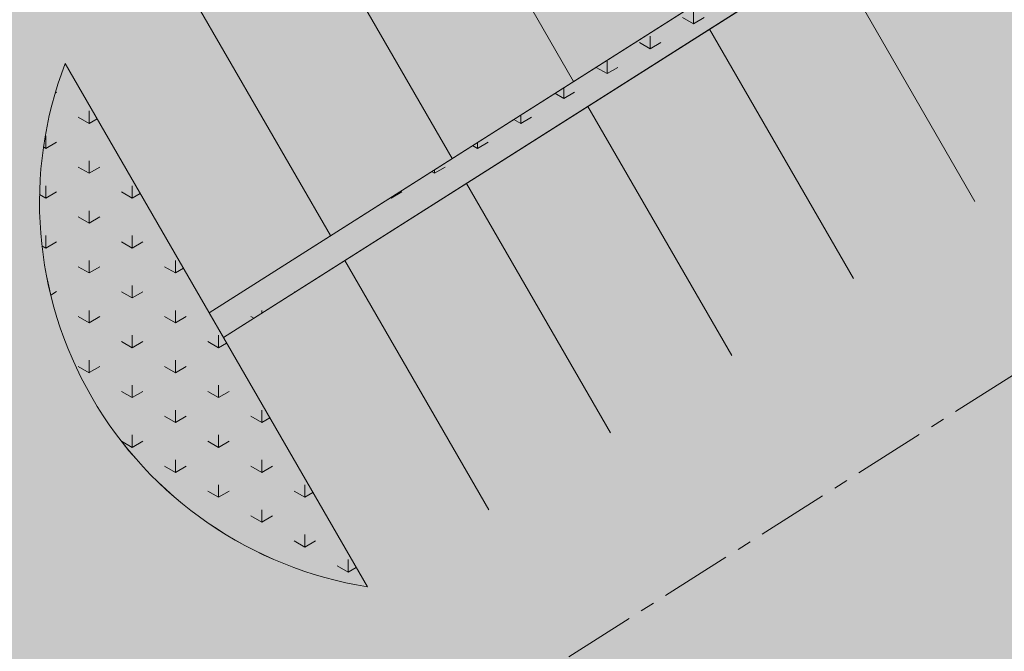
# Model space of a CAD drawing. Extents: x 74839 to 75279, y 80456 to 81106.
# Drawn here: x 75014 to 75031, y 80604 to 80615 of the extents above; entities that cross this region are included whole.
import ezdxf

# ---------------------------------------------------------------- set-up
doc = ezdxf.new("R2010")
doc.units = 0
doc.header["$MEASUREMENT"] = 0
doc.linetypes.add('AXES', pattern=[2, 1.25, -0.25, 0.25, -0.25])
doc.layers.add('0_Stylo_No__7', color=7, linetype='Continuous', lineweight=5)
doc.layers.add('2D_ Dessin général_Stylo_No__1', color=7, linetype='Continuous', lineweight=5)
doc.layers.add('2D_ Dessin général_Stylo_No__4', color=7, linetype='Continuous', lineweight=5, true_color=0x029e21)
doc.layers.add('2D_ Dessin général_Stylo_No__44', color=7, linetype='Continuous', lineweight=18, true_color=0x029e21)
pattern_1 = [(90, (75782.05, 80646.19), (-1.50758, 0), [0.2176004, -0.6528012]), (90, (75782.8038, 80646.6251), (-1.50758, 0), [0.2176004, -0.6528012]), (30, (75782.05, 80646.19), (-0.75379, 1.3056025), [0.2176004, -0.6528012]), (30, (75782.05, 80647.0603), (-0.75379, 1.3056025), [0.2176004, -0.6528012]), (150, (75782.05, 80646.19), (0.75379, 1.3056025), [0.2176004, -0.6528012]), (150, (75782.05, 80647.0603), (0.75379, 1.3056025), [0.2176004, -0.6528012])]

msp = doc.modelspace()

# ---------------------------------------------------------------- hatches: boundary and pattern name
at = {"ltscale": 6, "true_color": 0xcc9900}
h = msp.add_hatch(dxfattribs=at)
h.set_pattern_fill('ANGLE', color=42, scale=2.5, angle=10)
h.set_pattern_definition([(10, (639530.9732, 39612.1895), (-0.11938312215, 0.6770553302), [0.5, -0.1875]), (100, (639530.9732, 39612.1895), (-0.6770553302, -0.11938312215), [0.5, -0.1875])])
edge = h.paths.add_edge_path()
edge.add_arc((74806.469, 80486.997), 480.506, 34.39164, 49.85532)
edge.add_arc((75026.187, 80718.808), 162.705, 56.3853, 112.79048)
edge.add_line((74963.162, 80868.81), (74964.249, 80867.087))
edge.add_arc((75025.612, 80723.516), 156.135, 48.26288, 113.14208, ccw=False)
edge.add_arc((74800.105, 80481.143), 487.167, 33.28856, 47.44856, ccw=False)
edge.add_line((75207.337, 80748.528), (75243.516, 80695.969))
edge.add_line((75243.516, 80695.969), (75242.633, 80697.252))
edge.add_arc((75241.3, 80696.375), 1.596, -41.1156, 33.3357, ccw=False)
edge.add_line((75242.502, 80695.326), (75229.291, 80686.943))
edge.add_line((75229.291, 80686.943), (75195.628, 80735.846))
edge.add_line((75195.628, 80735.846), (75193.842, 80736.325))
edge.add_line((75193.842, 80736.325), (75193.158, 80735.891))
edge.add_line((75193.158, 80735.891), (75228.161, 80685.042))
edge.add_line((75228.161, 80685.042), (75034.347, 80562.064))
edge.add_line((75034.347, 80562.064), (75025.34, 80577.659))
edge.add_arc((75024.041, 80576.909), 1.5, 30.0083, 122.3958)
edge.add_line((75023.238, 80578.175), (75022.861, 80577.936))
edge.add_line((75022.861, 80577.936), (75032.09, 80561.956))
edge.add_arc((75034.688, 80563.456), 3, 210.0083, 302.3958)
edge.add_line((75036.295, 80560.923), (75242.536, 80691.787))
edge.add_arc((75239.857, 80696.009), 5, 302.3958, 394.5419)
edge.add_line((75243.976, 80698.844), (75202.981, 80758.41))
h.paths.add_polyline_path([(75231.141, 80716.691), (75230.301, 80715.983), (75231.911, 80713.439), (75230.281, 80715.984)], flags=16)
h = msp.add_hatch(color=256)
h.dxf.hatch_style = 1
h.set_gradient(color1=(173, 173, 173), color2=(237, 237, 237), tint=1, name='SPHERICAL')
h.paths.add_polyline_path([(75003.47, 80615.531), (75034.147, 80562.411), (75227.596, 80685.158), (75192.829, 80735.665)])
h = msp.add_hatch(color=256)
h.dxf.hatch_style = 1
h.set_gradient(color1=(95, 127, 0), color2=(153, 204, 0), tint=1, name='SPHERICAL')
edge = h.paths.add_edge_path()
edge.add_arc((75021.343, 80612.171), 6.764, 158.9669, 261.0498)
edge.add_line((75020.291, 80605.488), (75017.785, 80609.826))
edge.add_line((75017.785, 80609.826), (75049.618, 80630.003))
edge.add_line((75049.618, 80630.003), (75052.132, 80625.651))
edge.add_arc((75045.778, 80628.076), 6.801, 339.1134, 440.9033)
edge.add_line((75046.853, 80634.791), (75049.359, 80630.453))
edge.add_line((75049.359, 80630.453), (75017.535, 80610.26))
edge.add_line((75017.535, 80610.26), (75015.029, 80614.598))
at = {"layer": '2D_ Dessin général_Stylo_No__4', "linetype": 'Continuous'}
h = msp.add_hatch(dxfattribs=at)
h.set_pattern_fill('HERBE', color=256, scale=0.001005, style=0, pattern_type=2)
h.set_pattern_definition(pattern_1)
h.paths.add_polyline_path([(75017.794, 80609.811), (75049.618, 80630.003), (75049.367, 80630.439), (75017.543, 80610.246)])
h = msp.add_hatch(dxfattribs=at)
h.set_pattern_fill('HERBE', color=256, scale=0.001005, style=0, pattern_type=2)
h.set_pattern_definition(pattern_1)
edge = h.paths.add_edge_path()
edge.add_line((75020.307, 80605.46), (75015.029, 80614.598))
edge.add_arc((75021.381, 80612.174), 6.799, 159.1064, 260.9102)

# ---------------------------------------------------------------- linework, layer by layer
at = {"layer": '0_Stylo_No__7', "color": 253, "linetype": 'AXES'}
msp.add_line((75012.003, 80596.736), (75197.55, 80714.471), dxfattribs=at)
at = {"layer": '2D_ Dessin général_Stylo_No__1', "linetype": 'Continuous'}
for p, q in [((75017.543, 80610.246), (75049.367, 80630.439)), ((75017.794, 80609.811), (75049.618, 80630.003)), ((75021.394, 80618.637), (75023.908, 80614.284)), ((75019.273, 80617.291), (75021.786, 80612.938)), ((75028.402, 80616.542), (75030.916, 80612.189)), ((75017.151, 80615.944), (75019.665, 80611.592)), ((75026.281, 80615.195), (75028.794, 80610.843)), ((75015.029, 80614.598), (75020.308, 80605.458)), ((75024.159, 80613.849), (75026.673, 80609.497)), ((75022.038, 80612.503), (75024.551, 80608.151)), ((75019.916, 80611.157), (75022.43, 80606.805))]:
    msp.add_line(p, q, dxfattribs=at)
msp.add_arc((75021.381, 80612.174), 6.799, 159.1064, 260.9102, dxfattribs=at)
at = {"layer": '2D_ Dessin général_Stylo_No__44', "linetype": 'Continuous', "flags": 128}
msp.add_lwpolyline([(75017.794, 80609.811), (75049.618, 80630.003), (75049.367, 80630.439), (75017.543, 80610.246)], close=True, dxfattribs=at)
msp.add_lwpolyline([(75020.307, 80605.46), (75015.029, 80614.598, 0.475925)], format="xyb", close=True, dxfattribs=at)

doc.saveas('drawing.dxf')
